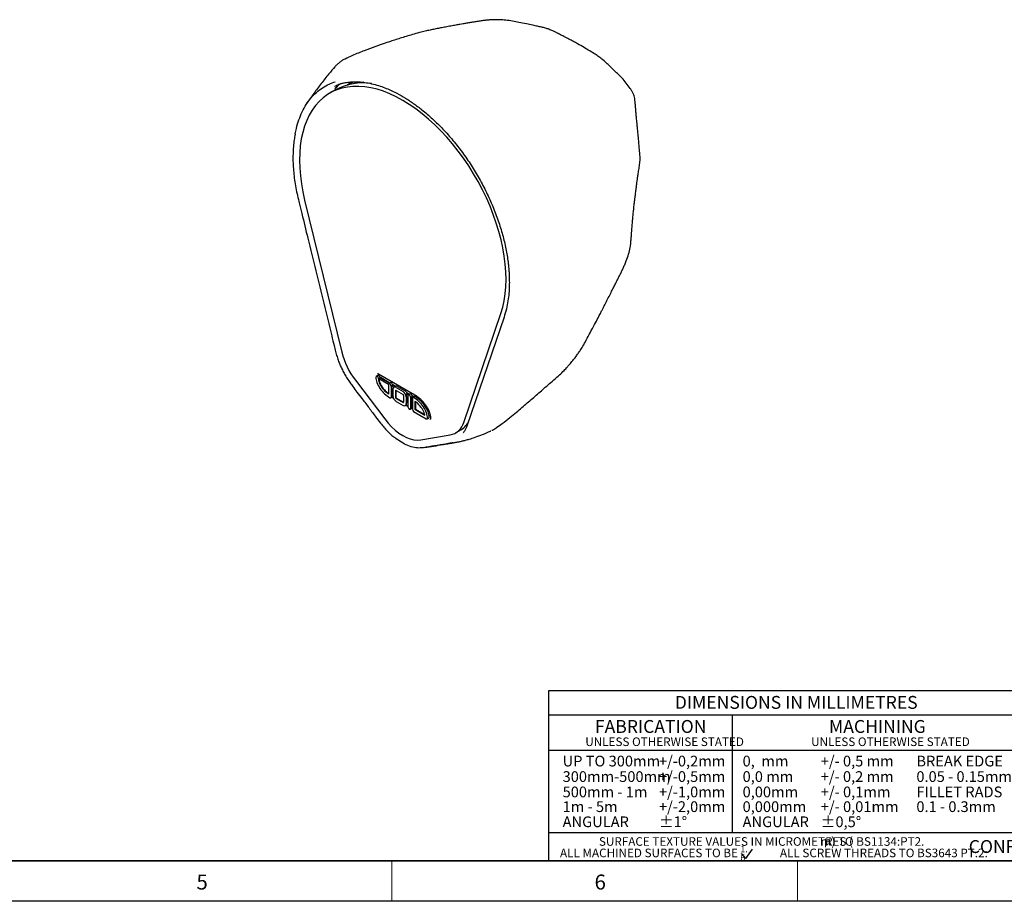
# Model space of a CAD drawing. Units: millimetres. Extents: x 25 to 2090, y 25 to 1460.
# Drawn here: x 1071 to 1678, y 25 to 568 of the extents above; entities that cross this region are included whole.
import ezdxf

# ---------------------------------------------------------------- set-up
doc = ezdxf.new("R2010")
doc.units = ezdxf.units.MM
doc.header["$LTSCALE"] = 5
doc.layers.add('BORDER', color=7, linetype='Continuous')
doc.styles.add('SLDTEXTSTYLE0', font='TXT', dxfattribs={"width": 0.5792553191489361})
doc.styles.add('SLDTEXTSTYLE1', font='TXT', dxfattribs={"width": 0.6702127659574468})
doc.styles.add('SLDTEXTSTYLE2', font='TXT', dxfattribs={"width": 0.621580547112462})
doc.styles.add('SLDTEXTSTYLE3', font='TXT', dxfattribs={"width": 0.7180851063829787})
doc.styles.add('SLDTEXTSTYLE4', font='TXT', dxfattribs={"width": 0.6142217245240762})
doc.styles.add('SLDTEXTSTYLE5', font='TXT', dxfattribs={"width": 0.6134751773049646})

msp = doc.modelspace()

# ---------------------------------------------------------------- linework, layer by layer
at = {"color": 7, "linetype": 'Continuous', "lineweight": 25}
for p, q in [((1273.909609903029, 529.0148829299102), (1272.46796959695, 528.1826416959639)), ((1273.909778284396, 529.0145711932881), (1276.371772501505, 530.1700553592012)), ((1265.277922553066, 525.1865851493104), (1261.742388647133, 523.1455648697536)), ((1246.281037743384, 457.1560453539608), (1269.170288141615, 363.5248780478221)), ((1344.307175019389, 320.1492762812078), (1367.196425488127, 387.3530778068612)), ((1369.163125634728, 385.0111536511443), (1346.273875165818, 317.8073521249787)), ((1277.551192720618, 346.169982351929), (1295.638823724768, 322.2819301541989)), ((1291.413569412773, 349.0716576175715), (1290.423619919112, 348.5001719392956)), ((1291.773356503858, 350.0873438735728), (1314.242278345913, 337.1163113903439)), ((1291.783352892487, 350.081872835817), (1291.773356503858, 350.0873438735726)), ((1292.760716236263, 347.6495269623883), (1292.053609455077, 347.2413229064769)), ((1292.053609455077, 347.2413229064769), (1298.017392665265, 343.7985041416933)), ((1298.876545100756, 344.4059471373528), (1292.720554497111, 347.9597248685511)), ((1292.760716236263, 347.6495269623883), (1298.627957592616, 344.2624406235257)), ((1297.964982439285, 343.5021966764097), (1297.964982439285, 337.6772014029303)), ((1299.186118916784, 344.5846602973293), (1298.196169423123, 344.0131746190534)), ((1299.543316246613, 342.5910439638701), (1299.543316246613, 335.8164681123333)), ((1300.533265740274, 343.162529642146), (1299.826158959088, 342.7543255862347)), ((1299.826158959088, 342.7543255862347), (1301.287603903928, 341.910651377689)), ((1299.826158959088, 342.7543255862347), (1299.826158959088, 335.9797497346979)), ((1302.243810512164, 342.4620661920167), (1300.493104001122, 343.472727548309)), ((1300.533265740274, 343.162529642146), (1301.994710685115, 342.3188554336003)), ((1300.660061865006, 340.6223951094552), (1300.660061865006, 336.4957499207017)), ((1302.217073771854, 342.4472229111965), (1301.227124278193, 341.8757372329205)), ((1302.527774800361, 339.9493166534595), (1302.521238384808, 339.87452401928)), ((1302.521238384808, 339.87452401928), (1302.521238384808, 335.7478788305267)), ((1302.595754270219, 341.7402098134561), (1306.913837328003, 339.2474335244326)), ((1302.595754270219, 339.9176081884235), (1306.913837328003, 337.4248318993999)), ((1303.58570376388, 342.3116954917321), (1307.903786821664, 339.8189192027085)), ((1299.312129262775, 335.3054901696897), (1300.153133299418, 335.7909914658579)), ((1299.826158959088, 335.9797497346979), (1300.863450103804, 335.3809343029984)), ((1302.238395672334, 339.7112423969155), (1302.238395672334, 335.5845972081621)), ((1302.595754270219, 334.9656339619193), (1306.913837328003, 332.4728576728958)), ((1302.878596982694, 335.1289155842838), (1307.196680040478, 332.6361392952604)), ((1307.271195925889, 336.8058686531571), (1307.271195925889, 332.6792234644037)), ((1309.463397145398, 338.0072745146588), (1308.756290364212, 337.5990704587474)), ((1308.756290364212, 337.5990704587474), (1310.018685577589, 336.8703052142693)), ((1308.849529733217, 335.8947159406174), (1308.849529733217, 331.7680707518641)), ((1309.132372445691, 336.0579975629819), (1309.132372445691, 331.9313523742287)), ((1310.87783801308, 337.4777482099289), (1309.245680073381, 338.4199729327)), ((1309.463397145398, 338.0072745146588), (1310.62925050494, 337.3342416961017)), ((1309.966275351609, 336.5739977489858), (1309.966275351609, 329.799421897449)), ((1311.187411829108, 337.6564613699053), (1310.197462335447, 337.0849756916294)), ((1311.544609158937, 335.6628450364463), (1311.544609158937, 328.8882691849094)), ((1312.534558652598, 336.2343307147221), (1311.827451871412, 335.8261266588108)), ((1311.827451871412, 335.8261266588108), (1311.827451871412, 329.0515508072739)), ((1311.827451871412, 335.8261266588108), (1312.713765003309, 335.3144689787066)), ((1313.5729174388, 335.9219119743661), (1312.494396913446, 336.544528620885)), ((1312.534558652598, 336.2343307147221), (1313.32432993066, 335.7784054605389)), ((1312.66135477733, 335.018161513423), (1312.66135477733, 328.243585661886)), ((1313.882491254828, 336.1006251343426), (1312.892541761167, 335.5291394560667)), ((1314.242278345913, 337.1163113903441), (1314.219711187147, 337.1310108032794)), ((1302.595754270219, 333.1430323368866), (1306.913837328003, 330.650256047863)), ((1307.196680040478, 332.6361392952604), (1307.264659510335, 332.604430830224)), ((1308.28246732003, 330.5147286283987), (1308.787673119244, 330.8063777283593)), ((1308.756290364212, 330.8244946072105), (1309.966275351609, 330.1259851421781)), ((1311.313422175099, 328.3772912422658), (1312.154426211742, 328.862792538434)), ((1311.827451871412, 329.0515508072739), (1312.66135477733, 328.5701489066151)), ((1314.239688584657, 333.1568917056316), (1314.239688584658, 328.2437337618626)), ((1314.239688584658, 328.2437337618626), (1314.522531297132, 328.4070153842272)), ((1314.239688584658, 328.2437337618626), (1320.360067433672, 324.7105142590183)), ((1314.522531297132, 332.9288558649964), (1314.522531297132, 328.4070153842272)), ((1314.522531297132, 328.4070153842272), (1320.249926371146, 325.1006605857398)), ((1319.642316350988, 332.4181225626147), (1317.820485502145, 333.4698431251503)), ((1319.969563049921, 332.0346230863395), (1319.430989197885, 331.7237110195084)), ((1313.450521680994, 326.8767084930998), (1321.223071185005, 322.3897111728576)), ((1321.781051104831, 322.3344576864606), (1322.771000598492, 322.9059433647365)), ((1323.688960502307, 324.3662589356751), (1322.98185372112, 323.9580548797637)), ((1323.830836099217, 322.7231217230624), (1323.830764371208, 322.698092537887)), ((1339.325184172625, 313.6737992056156), (1342.860718078558, 315.7148194851724)), ((1346.831309167537, 319.8796057970573), (1346.997788926441, 319.9327933559565)), ((1364.718918267498, 317.2178874246543), (1364.536696360995, 317.0907334663785)), ((1317.838639393103, 309.4662492736478), (1335.926270326512, 312.4707670256388)), ((1360.819480436364, 314.8747100744542), (1360.941686850779, 314.9199565620783))]:
    msp.add_line(p, q, dxfattribs=at)
at = {"color": 7, "linetype": 'Continuous', "lineweight": 25, "flags": 128}
for points in [[(1264.869945645942, 526.0449711144023), (1266.482655286735, 527.5502876512761), (1268.45039636937, 529.1306484679651)], [(1367.196425488127, 387.3530778068612), (1368.326669121015, 391.1376141435472), (1369.212976492772, 395.1362843113664), (1369.851837135029, 399.3332504581396), (1370.240720661435, 403.711889324972), (1370.378086789961, 408.2548580873224), (1370.263391443613, 412.9441630461124), (1369.897088905406, 417.7612308968072), (1369.28063001905, 422.6869822941859), (1368.416456442471, 427.7019074214271), (1367.307990976948, 432.7861432641978), (1365.959624010148, 437.9195522836809), (1364.376696126768, 443.0818021769319), (1362.565476955653, 448.2524464086554), (1360.533140337178, 453.4110051954291), (1358.287735909244, 458.5370466216175), (1355.83815722444, 463.6102675656913), (1353.194106524629, 468.6105741164219), (1350.366056312516, 473.5181611604395), (1347.365207872361, 478.3135908259274), (1344.203446904162, 482.9778694717521), (1340.893296447014, 487.4925229170947), (1337.447867278109, 491.8396696136138), (1333.880805983832, 496.0020914703209), (1330.206240908638, 499.9633020506493), (1326.43872619579, 503.7076118715984), (1322.593184141602, 507.2201905463224), (1318.684846091508, 510.4871255240273), (1314.729192112057, 513.4954771945215), (1310.741889677776, 516.2333301391632), (1306.738731615755, 518.6898403252098), (1302.735573553734, 520.855278056645), (1298.748271119453, 522.7210665113615), (1294.792617140002, 524.2798157120662), (1290.884279089908, 525.5253517963527), (1287.03873703572, 526.4527414700104), (1283.271222322872, 527.0583115467184), (1279.596657247678, 527.3396634967264), (1276.029595953401, 527.2956829469032), (1272.584166784496, 526.926544094524), (1269.274016327349, 526.2337090173127), (1266.112255359149, 525.219921882474), (1263.111406918994, 523.8891980776517), (1260.283356706881, 522.2468083068616), (1257.639306007071, 520.2992577143941), (1255.189727322266, 518.0542601193691), (1252.944322894333, 515.5207074629972), (1250.911986275858, 512.7086345895582), (1249.100767104743, 509.6291795005919), (1247.517839221362, 506.2945392397268), (1246.169472254563, 502.7179215828745), (1245.06100678904, 498.9134927251386), (1244.196833212461, 494.8963211716336), (1243.580374326104, 490.6823180544542), (1243.214071787898, 486.2881741121839), (1243.09937644155, 481.7312935815543), (1243.236742570075, 477.029725263095), (1243.625626096482, 472.2020910338085), (1244.264486738739, 467.267512090015), (1245.150794110496, 462.2455332125039), (1246.281037743384, 457.1560453539608)], [(1291.770766742602, 347.0780412841124), (1291.710694988969, 347.4614596921793), (1291.539625108007, 347.8558634937467), (1291.283600938341, 348.2012082853053), (1290.981599838938, 348.4449184528985), (1290.679598739535, 348.5498913327486), (1290.42357456987, 348.50014575548), (1290.252504688908, 348.3032550342867), (1290.192432935274, 347.9891939966519)], [(1292.760716236263, 347.6495269623883), (1292.70064448263, 348.0329453704552), (1292.529574601668, 348.4273491720226), (1292.273550432002, 348.7726939635812), (1291.971549332599, 349.0164041311745), (1291.669548233196, 349.1213770110245), (1291.413569412773, 349.0716576175715)], [(1275.076320844349, 343.536823891942), (1275.071203918955, 343.5415514859236), (1275.067687927907, 343.5478595202354)], [(1299.543316246613, 342.5910439638701), (1299.48324449298, 342.9744623719371), (1299.312174612018, 343.3688661735045), (1299.056150442352, 343.7142109650632), (1298.754149342949, 343.9579211326565), (1298.452148243546, 344.0628940125067), (1298.19612407388, 344.0131484352379), (1298.025054192919, 343.8162577140447), (1297.964982439285, 343.5021966764097)], [(1300.533265740274, 343.162529642146), (1300.473193986641, 343.545948050213), (1300.302124105679, 343.9403518517804), (1300.046099936014, 344.2856966433391), (1299.74409883661, 344.5294068109324), (1299.442097737207, 344.6343796907826), (1299.186118916784, 344.5846602973293)], [(1311.544609158937, 335.6628450364463), (1311.484537405304, 336.0462634445132), (1311.313467524342, 336.4406672460805), (1311.057443354676, 336.7860120376391), (1310.755442255273, 337.0297222052323), (1310.45344115587, 337.1346950850824), (1310.197416986205, 337.0849495078137), (1310.026347105243, 336.8880587866205), (1309.966275351609, 336.5739977489858)], [(1312.534558652598, 336.2343307147221), (1312.474486898965, 336.6177491227891), (1312.303417018003, 337.0121529243564), (1312.047392848337, 337.3574977159149), (1311.745391748934, 337.6012078835082), (1311.443390649531, 337.7061807633583), (1311.187411829108, 337.6564613699053)], [(1309.966275351609, 329.799421897449), (1310.026347105243, 329.416003489382), (1310.197416986204, 329.0215996878146), (1310.45344115587, 328.676254896256), (1310.755442255273, 328.4325447286626), (1311.057443354676, 328.3275718488125), (1311.313467524342, 328.3773174260812), (1311.484537405304, 328.5742081472744), (1311.544609158937, 328.8882691849094)], [(1295.638823724768, 322.2819301541989), (1297.679508454169, 319.7709005991428), (1299.838616969667, 317.4692062750407), (1302.087925018428, 315.4069353419293), (1304.398029243179, 313.6110461744393), (1306.738731548157, 312.1050149570985), (1309.07943385402, 310.9085287994478), (1311.389538081415, 310.0372283826217), (1313.638846134544, 309.5025035015671), (1315.797954656078, 309.311344175605), (1317.838639393103, 309.4662492736478)], [(1293.153955706332, 319.6494556300551), (1293.154564834917, 319.6485487572522), (1293.165864618347, 319.6398665075226)]]:
    msp.add_lwpolyline(points, dxfattribs=at)
at = {"color": 7, "linetype": 'Continuous', "lineweight": 25}
for centre, radius, start, end in [((1281.964654967684, 494.6980409375813), 34.75627089933033, 80.8745665777591, 118.6923970908901), ((1242.63524268038, 457.555654686133), 0.2256891481599676, 205.2867371690559, 268.5861585798324), ((1265.512718898735, 363.9386654021202), 0.2368015366030044, 209.7631502721265, 267.5788459149584), ((1316.001556480402, 375.4392341923619), 48.32307499071636, 194.2738219159477, 217.2791785052433), ((1301.840120381358, 340.8138195838908), 1.195483764603154, 50.79671476429991, 189.2140369904604), ((1302.788616568891, 341.2406238691344), 1.335118877535098, 53.34352532414634, 115.3460162467674), ((1302.456252629199, 339.7465822998883), 0.2207046950035736, 50.79671476430543, 189.2140369904808), ((1299.062215466869, 335.7384258266021), 0.4873895348000012, 230.7967147643142, 9.214036990440752), ((1304.862689002583, 336.6869927778495), 4.206976192933319, 182.6054784856574, 237.3945216599641), ((1303.014265297733, 335.6199035817899), 0.7766725279270178, 182.605478485693, 237.3945216599323), ((1303.297108010206, 335.7831852041533), 0.7766725279247978, 182.6054784856035, 237.3945216600403), ((1304.646902595641, 335.7034730834702), 4.206976192931775, 2.605478485649905, 57.39452165998038), ((1306.495326300491, 336.7705622795306), 0.7766725279248616, 2.605478485602751, 57.39452166000896), ((1305.700476032792, 336.3449892908156), 4.113729143381105, 23.83363348434591, 57.61543080946485), ((1305.393493019243, 335.9619905171962), 3.740111859070761, 1.470919324679327, 25.95778585477689), ((1313.142455557073, 335.0962037991549), 0.4873895347994098, 50.79671476427543, 189.2140369905138), ((1314.113557589807, 335.5890394205485), 0.5613480147990254, 54.38242252478889, 114.3071190460891), ((1307.053338969024, 332.6438835614306), 0.2207046950035527, 230.7967147641495, 9.214036990571717), ((1307.669471216864, 331.5766462774285), 1.195483764603218, 230.7967147642788, 9.214036990460352), ((1307.598130692292, 331.8353282099094), 1.537243766618049, 318.8857733803455, 3.581321100481682), ((1314.374733533417, 328.3215539036456), 1.715151832502166, 182.6054784856358, 237.3945216599993), ((1321.531137308925, 322.7673933433726), 0.4873895347995962, 230.7967147642682, 9.214036990469099), ((1322.455320694433, 323.3565577755435), 0.5501882850933382, 305.013332938176, 6.298847455229437), ((1333.968092465836, 323.0211008541416), 10.73051743518894, 280.5146428886924, 344.4766236849973), ((1337.01025004238, 325.3169419571238), 11.24405319307516, 301.3534938294907, 339.6659799635291)]:
    msp.add_arc(centre, radius, start, end, dxfattribs=at)
for centre, major_axis, ratio, start_param, end_param in [((1298.754149342949, 343.0466203201401), (-7.298838075289495, 8.231183338968208), 0.5437229492324814, 0.5500525358336521, 2.120848862628578), ((1313.450521680994, 327.7880093056162), (-7.298838075289496, 8.231183338968378), 0.5437229492324718, 3.691645189423476, 5.262441516218438), ((1314.440471174655, 328.3594949838921), (-7.298838075289496, 8.231183338968378), 0.5437229492324751, 3.691645189423491, 5.262441516218441), ((1314.440471174655, 328.3594949838921), (-7.298838075289496, 8.231183338968378), 0.5437229492324718, 3.760578715926401, 4.640163641951665)]:
    msp.add_ellipse(centre, major_axis=major_axis, ratio=ratio, start_param=start_param, end_param=end_param, dxfattribs=at)
for points, knots in [([(1364.595377902341, 317.0087210549239), (1365.715821091676, 317.8097755504901), (1368.482056694953, 319.7874799864588), (1372.547890550434, 322.9847149520818), (1376.627458735006, 326.3118785543425), (1380.183995558733, 329.3204148200503), (1383.485106385879, 332.1522573542157), (1386.681176348218, 334.9098449082999), (1389.806873409483, 337.6189535306879), (1393.013782124091, 340.4100343691686), (1396.383678123564, 343.3486639476084), (1399.871623175188, 346.4170222891503), (1403.162732928133, 349.2596961806672), (1405.908646580773, 351.9092392178609), (1407.996769252599, 354.1251603890503), (1409.802933950998, 356.1696703946515), (1411.545965283123, 358.2724446985602), (1413.269539796695, 360.5095513705325), (1414.797890858208, 362.6328788528343), (1416.244460947008, 364.7670632684805), (1417.954140101732, 367.458244615399), (1420.020539749795, 371.1038226613671), (1422.376659960394, 375.6496573345156), (1424.819887259217, 380.2506856481114), (1426.887426843174, 384.2105521218348), (1428.431028720736, 387.1855584190298), (1429.52247828294, 389.2999579692968), (1430.50930014532, 391.2180926507496), (1431.641364619371, 393.4261638455214), (1433.079158405748, 396.2439691323971), (1434.666414381234, 399.3722625209283), (1436.171511867256, 402.3463710523644), (1437.445036359189, 404.8639795411763), (1438.503253745728, 406.9623856768652), (1439.511245267109, 408.9661045120602), (1440.515296687862, 410.9663114812323), (1441.578138859457, 413.0547587256256), (1442.61330123228, 415.2516423579027), (1443.582338637333, 417.4620766986017), (1444.753861124425, 420.3441381906179), (1445.991850830132, 423.810769023763), (1446.874040772064, 427.1601481604224), (1447.180142011968, 429.3321643875012), (1447.263648284176, 430.2582421481437), (1447.318171191697, 430.9135331983229), (1447.377357175141, 431.6891103282722), (1447.485790602502, 433.1017715139678), (1447.630832317692, 435.0229619398756), (1447.806204675411, 437.3218693622537), (1448.014196140485, 439.9922733103148), (1448.236047791859, 442.712776963143), (1448.487176319722, 445.5887592254232), (1448.760336020782, 448.4801229728149), (1449.084042985658, 451.6227889728558), (1449.409634551617, 454.5260003748809), (1449.706773681429, 457.0447862770587), (1449.971736875492, 459.2328488734241), (1450.281700776637, 461.7308107871725), (1450.634664705225, 464.4888233300789), (1450.968296655883, 467.0080643618211), (1451.235898206244, 469.0056140429894), (1451.537537092724, 471.2317740836866), (1451.820600554854, 473.1964451726136), (1452.105138818279, 475.0444270558502), (1452.350872137487, 476.605237313254), (1452.603541236894, 478.2338988401198), (1452.86408508322, 479.9831065880114), (1452.974566679172, 481.6016497032815), (1453.000310349886, 482.9905506970464), (1452.985676144626, 484.2514880106744), (1452.881016388066, 485.6653871954177), (1452.694986087603, 487.6421018129693), (1452.452514794079, 490.3708752294938), (1452.126998818461, 493.9012223746383), (1451.790926903631, 497.4762826325167), (1451.482158614069, 500.7133791947637), (1451.246947071106, 503.227301312287), (1451.056957440738, 505.2798938509525), (1450.885686505306, 507.026268857635), (1450.717401130921, 508.8376206574769), (1450.541913106448, 510.82241847724), (1450.348352548072, 513.0819559124291), (1450.153890879633, 515.3919271538206), (1449.949230154419, 517.6731884506544), (1449.798376273077, 519.6728154675341), (1449.356272458522, 521.4221026675287), (1448.799757495782, 522.984993107201), (1447.987059423698, 524.5437309923501), (1446.567820550168, 526.7066002587188), (1444.5684228554, 529.408026629204), (1441.974038089394, 532.4673408456799), (1439.240588945466, 535.0627430918015), (1436.935169980502, 537.3024830892444), (1434.826191111333, 539.3137000812825), (1432.618214831501, 541.3592218279924), (1430.263285049808, 543.6115372002314), (1427.752896692657, 545.5042085417607), (1425.015732971393, 547.3764500656101), (1421.852430554099, 549.2984110435192), (1418.284682323161, 551.366404253771), (1414.998156336941, 553.3195327397418), (1411.843138352487, 555.0528210392175), (1409.071411314965, 556.4935584916916), (1406.251147930878, 558.0019130584676), (1403.540007802304, 559.4162491090331), (1401.237431355443, 560.6460101200464), (1399.045106906767, 561.6444828432432), (1396.862522762766, 562.5406137400009), (1394.523968453992, 563.3176069331968), (1392.17446496342, 563.8527530916534), (1389.741608707211, 564.391838458049), (1386.576781671972, 565.076618100459), (1382.74576611593, 565.8800083191401), (1378.57400885881, 566.7087247939999), (1374.372142599081, 567.5332764893109), (1370.459469913532, 568.1648007571142), (1366.667060278687, 568.4282667762318), (1363.344457174085, 568.4549463556109), (1360.545129956104, 568.3233061222832), (1358.501830228457, 568.1336647671673), (1357.130062724217, 567.9776049267367), (1356.123800408926, 567.848298409053), (1355.000524605242, 567.6872526709514), (1353.263638726267, 567.4237722569688), (1351.036957481608, 567.0648857804748), (1348.435081731397, 566.6308276579665), (1346.007132711395, 566.2163945200468), (1343.915834740667, 565.8562922100059), (1341.867745316141, 565.5035989514332), (1339.350315538372, 565.0667515476881), (1336.401219751221, 564.5300376940847), (1333.399837710075, 563.9706366948999), (1330.353467211741, 563.3895511850351), (1327.319199848791, 562.7935477142535), (1324.323635300201, 562.1790283734646), (1321.208178027753, 561.4973181499437), (1317.610806243722, 560.6467452026526), (1313.757471287024, 559.5632082244437), (1309.781062760414, 558.4002328586583), (1306.087440607278, 557.278063772468), (1302.508963050187, 556.1533189143208), (1298.792510942714, 554.9481238881355), (1294.410347045537, 553.4752409449319), (1289.052205006768, 551.6010612874313), (1282.720433710106, 549.2593291961219), (1276.608359308208, 546.7739448997702), (1272.674717267749, 544.8836763246082), (1271.141421452029, 544.1468678232061)], [0, 0, 0, 0, 0.00966617809942162, 0.02386459774197354, 0.03574047667638908, 0.04612237307572739, 0.05617304795484072, 0.06587243239739059, 0.07546666395535491, 0.08496894460024583, 0.09522479110028863, 0.1062399749376246, 0.1168436714690175, 0.1251970686837233, 0.1313624368150695, 0.1358395468906437, 0.1417376052794316, 0.1478588965028365, 0.1527574931128167, 0.1573112216896827, 0.1631948342879605, 0.1718318646931769, 0.1822614288078735, 0.1936569227321493, 0.203150941148611, 0.209229853118628, 0.2139851916867083, 0.2176256463279069, 0.2224275449453213, 0.2290246074367079, 0.2367983850619757, 0.2437088531966242, 0.2494809052854337, 0.2542879001039382, 0.2586388355357067, 0.2633819547754088, 0.268128143462772, 0.2726621730185739, 0.2774654618660533, 0.2829357359534012, 0.291719354032101, 0.3000426749707394, 0.3034237376415092, 0.3047205647096147, 0.3058093921576414, 0.3079710131435267, 0.3108933477278143, 0.3170056300148916, 0.3237871976256257, 0.330108458036409, 0.3395643633566379, 0.3470999979138029, 0.355743584096858, 0.365115695864818, 0.3752814978377678, 0.3821117775181447, 0.3882787201497808, 0.3958809435277782, 0.4050066805544977, 0.4131447791333384, 0.4199837504351661, 0.4279000488655624, 0.4372909268564436, 0.4419379019499283, 0.4460849766893991, 0.4498455150172882, 0.4532329253499769, 0.456664694313285, 0.4593071742622499, 0.4614800540596151, 0.4640353269695094, 0.4677282611121759, 0.4734434986352984, 0.4806445588024883, 0.4893850627550839, 0.4955594810819032, 0.5007985822597117, 0.5051327513159992, 0.508517767374639, 0.5119186746425827, 0.516826767944393, 0.5214870155107647, 0.5267647076314532, 0.5320262565101671, 0.5365002905791801, 0.5400377435840066, 0.543104117007819, 0.5464845971680408, 0.5503381535764901, 0.5582868280068092, 0.5662350647349907, 0.573868057651536, 0.5804365311058015, 0.5852280487136271, 0.5911691867872353, 0.5981700700551437, 0.6043448359250274, 0.6097101686061074, 0.6179067853365349, 0.6266383540599507, 0.6373924424109125, 0.6436532903395997, 0.6507334535019696, 0.6583870887914697, 0.6651636359722926, 0.670697893810034, 0.6747737297620973, 0.6795955597703147, 0.6842958527235271, 0.6902041829285568, 0.6971619840551989, 0.7052981319317893, 0.7163982913301127, 0.7291276288069124, 0.7398510789102903, 0.7511940427938704, 0.7611547539710054, 0.7693919313079605, 0.7759358504817794, 0.7808423463677248, 0.7827157842613346, 0.7844374858213575, 0.7866896014226157, 0.789703558974649, 0.7963952962429184, 0.8038295796435628, 0.8110490675526341, 0.8179246509546001, 0.8245523911568056, 0.8330018523772037, 0.8421179606115, 0.851435470112802, 0.8592480586604878, 0.8655899611292434, 0.8714523456608043, 0.8774653133636713, 0.8841694665795985, 0.8936106972821395, 0.9026298802470318, 0.9119124784327781, 0.9200353348669227, 0.9286986614693806, 0.9395376884033929, 0.9528020206572158, 0.969197843137572, 0.9879936156501906, 1, 1, 1, 1]), ([(1271.136345103651, 544.1787963075618), (1270.63676034336, 543.9339078483414), (1269.493054545708, 543.3732815585687), (1267.858784006009, 542.231576725264), (1266.277395521081, 540.8999645921873), (1265.376271832397, 539.9019335626599), (1264.954116327121, 539.4343792204068)], [0, 0, 0, 0, 0.2109669015374341, 0.4829692328100937, 0.7577831018013493, 1, 1, 1, 1]), ([(1264.932150393796, 539.3817427721958), (1263.694254831265, 537.9556808611457), (1260.80685979152, 534.6293872601605), (1256.458297102286, 529.1252867557065), (1251.935800324211, 523.0790336884322), (1249.098116301921, 518.967102419935), (1247.707723503437, 516.9523609692776)], [0, 0, 0, 0, 0.2061674463900842, 0.4808861749584274, 0.745647465235262, 0.9999999999999999, 0.9999999999999999, 0.9999999999999999, 0.9999999999999999]), ([(1240.509134931724, 497.968616218088), (1240.721946660685, 499.1368753197482), (1241.285702790537, 502.2316917240473), (1242.685449312474, 506.8251386716058), (1244.663373144387, 511.7540942039486), (1247.096598981335, 516.2021975030885), (1250.010628113342, 520.2052519465784), (1253.429440666787, 523.6982494777495), (1257.215198086148, 526.5575107090195), (1261.113539806345, 528.7661885393703), (1263.848996760731, 529.7295361177407), (1265.155693213985, 530.189716221065)], [0, 0, 0, 0, 0.07069798651935344, 0.1872848994885532, 0.3038687762600621, 0.4215497813924249, 0.5392256479467158, 0.6605745781745321, 0.7819319051582122, 0.8958313689999734, 1, 1, 1, 1]), ([(1264.730171099018, 527.4034100464489), (1265.20213146464, 527.6476225753186), (1266.049959173905, 528.0863249834172), (1267.25142798463, 528.5640567825163), (1268.216203984884, 528.8943069017628), (1269.077788185326, 529.1514152810705), (1269.924913649128, 529.3743097564304), (1270.894594389035, 529.5932775598488), (1272.69126173799, 529.9259361864588), (1275.296638853697, 530.2125017496248), (1278.875038698906, 530.2412011664849), (1282.561493446862, 529.9410921580982), (1286.495171441819, 529.284362339619), (1290.60784560087, 528.241990678831), (1294.589414632842, 526.9114634175203), (1298.721203706103, 525.2394367985268), (1303.277846327037, 523.0532729700992), (1308.487989929841, 520.0914263739569), (1313.882461424198, 516.5111392048277), (1319.764216579427, 512.0393166509), (1325.94412241228, 506.6457059359494), (1332.368126245192, 500.1947677586823), (1338.478530354729, 493.2003288901377), (1344.249722074193, 485.6942332605493), (1349.622328784314, 477.7585852364751), (1354.536020125912, 469.4748673651827), (1358.942350275039, 460.9334475976015), (1362.790985417381, 452.2232951932167), (1366.04391146039, 443.4381695870552), (1368.656938613183, 434.6999330037376), (1370.592609384492, 426.1752194182172), (1371.596723887959, 419.6624905700781), (1372.07578541709, 414.9794725293676), (1372.309105125864, 411.761522800987), (1372.445285728478, 408.1672807824069), (1372.427537325344, 404.1195073069883), (1372.181971975782, 399.6734371906837), (1371.616367770981, 394.9108197769066), (1370.672783172323, 389.8923317935541), (1369.681348399582, 386.6867241495556), (1369.163125634714, 385.011153651095)], [0, 0, 0, 0, 0.01798011848405334, 0.03229941278344652, 0.04292483768674985, 0.05017056194170387, 0.05752684801191159, 0.06596575261922949, 0.07548950674454145, 0.1024762533419457, 0.1263784200672311, 0.1490222367198986, 0.1745045631405395, 0.2009622409163561, 0.224465800536975, 0.2452597579483334, 0.2726071284026661, 0.3026874764697038, 0.3342391911132902, 0.3648797791220009, 0.4042229737927663, 0.4428269575423757, 0.4814345828324595, 0.5200450548597756, 0.5586570187789865, 0.5972696547307129, 0.6358820678689258, 0.6744931429904719, 0.7131022050007094, 0.7517076582381563, 0.7899256229828644, 0.8271587567197882, 0.8408699444148222, 0.8555647150937106, 0.872931665911974, 0.8929851972735097, 0.9157224487587613, 0.9411398974329466, 0.9692338357183645, 1, 1, 1, 1]), ([(1282.753114568178, 529.8500382485985), (1281.05827020771, 529.7498879443077), (1278.773966037714, 529.6149057813114), (1276.702445176927, 528.9893489737332), (1276.167893645623, 528.8279253763473)], [0, 0, 0, 0, 0.7419521369916119, 1, 1, 1, 1]), ([(1240.350268054587, 497.7707881957695), (1240.149092078497, 496.645030914267), (1239.706437185768, 494.1679857999906), (1239.291819449835, 490.1421287834185), (1239.055858130636, 485.7591269673756), (1239.052482318526, 481.2594913480254), (1239.273381095154, 476.6681726537885), (1239.718365659426, 471.9928919239082), (1240.387423188762, 467.236486800844), (1241.273178539876, 462.4069694667282), (1242.025327093241, 459.1273641619342), (1242.425060758894, 457.4756775940639), (1242.429096949561, 457.4590001848685)], [0, 0, 0, 0, 0.09539879643993365, 0.2099094773910739, 0.3241981683743728, 0.4377562441861332, 0.5504330342751123, 0.6626047756003383, 0.7745615968258843, 0.8866023245028551, 0.9988550010196456, 1, 1, 1, 1]), ([(1242.459555979618, 457.4534574366065), (1242.598947819707, 456.8478843882737), (1243.256755275036, 453.9901097460281), (1245.228177970945, 446.0886857354154), (1250.239320893108, 425.4244576322329), (1256.37351667531, 400.3186677771809), (1261.809463495274, 378.2320767382943), (1264.188844560145, 368.3118810368986), (1265.028652847863, 365.0629338400739), (1265.35012027489, 363.8192801262598)], [0, 0, 0, 0, 0.01945538878851355, 0.09181240295932026, 0.2529071892870631, 0.6818082046988586, 0.8962588329505875, 0.9602892629949442, 1, 1, 1, 1]), ([(1265.321686497284, 363.8245865314021), (1265.610515386, 362.7931790380543), (1266.174892351107, 360.777789810645), (1267.173031570152, 357.8468415925139), (1268.268357425568, 355.0950675238795), (1269.503041607525, 352.4593323352802), (1270.917746345112, 349.8583768633937), (1272.561071466879, 347.1942982083802), (1273.968357599356, 345.0909119543746), (1274.855504838309, 343.8803018119671), (1275.088017447159, 343.5630127418409)], [0, 0, 0, 0, 0.1476188911639989, 0.2884500305968856, 0.4171700114668564, 0.5405311897086053, 0.6694959022954144, 0.8022980602513454, 0.9481842564938112, 1, 1, 1, 1]), ([(1291.097958522771, 350.2646795430366), (1291.130326327701, 350.2746624050528), (1291.219623127902, 350.3022032789803), (1291.49930948305, 350.2353845612273), (1291.71706608948, 350.1177520554547), (1291.773356503859, 350.0873438735725)], [0, 0, 0, 0, 0.2965621517356852, 0.8181602449735137, 1, 1, 1, 1]), ([(1291.770766742602, 347.0780412841124), (1291.816672127435, 346.5568767274171), (1291.912946335315, 345.4638741297197), (1292.670386535777, 343.5749597726614), (1293.926023317928, 341.4975690601772), (1295.741330504147, 339.3590710782257), (1297.204038685346, 338.2527448160568), (1297.964982439285, 337.6772014029303)], [0, 0, 0, 0, 0.1471363221121806, 0.3085788935917588, 0.4920153283227539, 0.7357314548604194, 1, 1, 1, 1]), ([(1292.053609455077, 347.2413229064769), (1292.099521009083, 346.720180577491), (1292.195808155146, 345.6272245964403), (1292.953139191363, 343.7379169174629), (1294.209308772616, 341.6624458954794), (1295.934667789096, 339.6172524423754), (1297.300388462132, 338.5788677701007), (1297.964982439285, 338.0735637113812)], [0, 0, 0, 0, 0.1521970923806037, 0.3191924991769347, 0.5089382506130488, 0.7610370206027961, 1, 1, 1, 1]), ([(1275.047009459629, 343.5165861722118), (1275.345835827019, 343.0890179480905), (1276.455210404554, 341.5016971164452), (1278.703331148702, 338.5674271234975), (1282.102279196194, 334.2324383116166), (1286.010393305566, 329.089142600304), (1289.68329208978, 324.0528203897437), (1292.052903220713, 320.8888371867784), (1293.072078449984, 319.6682721044338), (1293.124490474699, 319.605503421067)], [0, 0, 0, 0, 0.05178767019129194, 0.1922585521549134, 0.3700549605827085, 0.6056017060958847, 0.8388073001325187, 0.9917105169684413, 1, 1, 1, 1]), ([(1314.234837217072, 337.1539862374431), (1314.729406536857, 336.8351083344172), (1315.724216811706, 336.1936956918167), (1317.231001237809, 334.9876056289332), (1318.707089771337, 333.5624060117555), (1320.087607961872, 331.9499454593899), (1321.244985423408, 330.3073094444618), (1322.202854552254, 328.6448398335207), (1322.949851594714, 327.0086383645314), (1323.483255123367, 325.3803151823867), (1323.781132829888, 323.9326644681211), (1323.816077837562, 323.0814456235186), (1323.8318425855, 322.697435104754)], [0, 0, 0, 0, 0.1094811665493313, 0.2202178441497981, 0.3383899514130138, 0.4514590965821187, 0.5598135878182388, 0.6513509787937689, 0.7480301832691244, 0.8398889582719908, 0.92776907538671, 1, 1, 1, 1]), ([(1320.360067433672, 324.7105142590183), (1320.237531289427, 325.2171303281741), (1319.97874374978, 326.2870670957196), (1319.131365653319, 327.9893372748083), (1317.892155621218, 329.8220697449151), (1316.224397306955, 331.6731563591116), (1314.915572149592, 332.6516123544809), (1314.239688584657, 333.1568917056316)], [0, 0, 0, 0, 0.1492649635385705, 0.3152368871014974, 0.5009193344640086, 0.7422723596693963, 1, 1, 1, 1]), ([(1323.830485845016, 322.7098911422804), (1323.826116326324, 322.6121646052893), (1323.813623285091, 322.3327513009112), (1323.71871629171, 322.0876897661967), (1323.658600596247, 322.0380184902967), (1323.6414907873, 322.0238813163986)], [0, 0, 0, 0, 0.2778713708447448, 0.7944715970725561, 1, 1, 1, 1]), ([(1293.161276926366, 319.6549275695266), (1293.327660154054, 319.4361337542816), (1294.117569990834, 318.3974029321321), (1295.564003812118, 316.6559533461113), (1297.559182060922, 314.4793291822045), (1299.525711812906, 312.5760760739109), (1300.863386662206, 311.4769221882077), (1301.479530186244, 310.9706432901987)], [0, 0, 0, 0, 0.06572260276235482, 0.3120202146696243, 0.5466124328380509, 0.7911661316405844, 0.9999999999999999, 0.9999999999999999, 0.9999999999999999, 0.9999999999999999]), ([(1346.273875165823, 317.8073521249967), (1346.002437686766, 317.1249583285825), (1345.467040495887, 315.7789698418709), (1344.716074131221, 314.5901362553168), (1344.232103999378, 313.9756190796784), (1344.05496689079, 313.8661304089107), (1343.966948454745, 313.8117261023124)], [0, 0, 0, 0, 0.2574053678128378, 0.5077195357203146, 0.7553885975297886, 1, 1, 1, 1]), ([(1361.712591950439, 315.287788775095), (1361.856623231932, 315.3532514290104), (1362.722639840751, 315.746858602125), (1363.764662531944, 316.3662888246325), (1364.592633622649, 317.0073138356), (1364.774200390797, 317.1478849749192)], [0, 0, 0, 0, 0.1347581523526055, 0.8102600831022196, 1, 1, 1, 1]), ([(1319.471776391379, 304.569533698274), (1318.565337678374, 304.4723067205035), (1316.506455959313, 304.2514657036102), (1312.949473537235, 304.7917010811314), (1308.959723071935, 306.2115539172067), (1305.135100765886, 308.2580386943111), (1302.748379189838, 310.1386287732496), (1301.683122140689, 310.9779859308893)], [0, 0, 0, 0, 0.1698565566754763, 0.385811588124384, 0.6080190089388489, 0.8250485024936848, 1, 1, 1, 1]), ([(1319.992670694196, 304.6598664548013), (1321.984115722169, 304.9699749012357), (1326.051824255928, 305.6033997541609), (1330.469500227459, 306.3561395258848), (1333.340828014314, 306.8410934273528), (1335.363140232463, 307.1836067367391), (1337.396350159578, 307.533266996586), (1339.403038377309, 307.886312745546), (1341.439985249818, 308.2786107777783), (1343.478899646882, 308.7258973751944), (1345.593163701008, 309.2470352088162), (1348.210371003408, 309.9717235414994), (1351.676360361108, 311.0723663086846), (1356.071820513529, 312.6753488440164), (1359.219309557327, 314.0878995049863), (1360.843883891884, 314.8169865703077)], [0, 0, 0, 0, 0.1471730117363567, 0.3006143314878625, 0.3724473559699902, 0.4357619882075524, 0.4892766152078638, 0.5347499966650341, 0.5747397441778754, 0.6142747345905246, 0.6574954324136117, 0.7057438823826705, 0.7862144007783964, 0.8896547080035874, 1, 1, 1, 1]), ([(1337.56873682231, 307.5875531018092), (1337.270608808867, 307.5367585871881), (1336.972643541276, 307.4862451026803), (1336.6748412494, 307.4360000464856), (1335.483631051152, 307.2350196478001), (1334.294930856577, 307.0381732325355), (1333.105383990683, 306.8399477355774), (1328.56054006638, 306.082597208816), (1324.015163534725, 305.3241392660532), (1319.471776391379, 304.569533698274)], [0, 0, 0, 0, 0.001500000383447265, 0.001500000383447265, 0.001500000383447265, 0.007500012331117658, 0.007500012331117658, 0.007500012331117658, 0.03042396559463676, 0.03042396559463676, 0.03042396559463676, 0.03042396559463676])]:
    msp.add_open_spline(points, degree=3, knots=knots, dxfattribs=at)
at = {"layer": 'BORDER', "lineweight": 25}
for p, q in [((1396.696990088528, 49.92151774095815), (1396.696990088528, 154.9111501537371)), ((1396.696990088528, 154.9111501537371), (1686.507702637347, 154.9111501537371)), ((2074.983469700316, 24.92151774095811), (24.98346970031567, 24.92151774095785))]:
    msp.add_line(p, q, dxfattribs=at)
at = {"layer": 'BORDER'}
for p, q in [((1396.696990088528, 139.9215177409582), (1510.032853416374, 139.9215177409582)), ((1510.032853416374, 118.1512693927581), (1510.032853416374, 139.9215177409582)), ((1510.032853416374, 139.9215177409582), (1686.507702637347, 139.9215177409582)), ((1396.696990088528, 118.1512693927581), (1510.032853416374, 118.1512693927581)), ((1510.032853416374, 67.29555143997041), (1510.032853416374, 118.1512693927581)), ((1510.032853416374, 118.1512693927581), (1686.507702637347, 118.1512693927581)), ((1396.696990088528, 67.29555143997041), (1686.507702637347, 67.29555143997041)), ((2049.983469700316, 49.9215177409581), (49.98346970031569, 49.9215177409581)), ((629.9834697003149, 49.92151774095815), (2049.983469700316, 49.92151774095815))]:
    msp.add_line(p, q, dxfattribs=at)
at = {"layer": 'BORDER', "color": 7}
for q in [(1522.349127117564, 57.07095433466811), (1515.531142492195, 54.49117636831185)]:
    msp.add_line((1518.123080241116, 51.38041551514885), q, dxfattribs=at)
at = {"layer": 'BORDER', "linetype": 'Continuous', "lineweight": 18}
for p, q in [((1299.983469700316, 24.92151774095785), (1299.983469700316, 49.92151774095787)), ((1549.983469700316, 24.92151774095785), (1549.983469700316, 49.92151774095787))]:
    msp.add_line(p, q, dxfattribs=at)

# ---------------------------------------------------------------- texts
at = {"layer": 'BORDER', "attachment_point": 1}
for s, insert, char_height, style in [('DIMENSIONS IN MILLIMETRES', (1474.413553850701, 151.5268175138125), 7.9375, 'SLDTEXTSTYLE1'), ('FABRICATION', (1425.177171937839, 136.6816632860489), 7.9375, 'SLDTEXTSTYLE0'), ('MACHINING', (1569.448383192599, 136.681663286049), 7.9375, 'SLDTEXTSTYLE0'), ('UP TO 300mm', (1405.274622282569, 114.6875127874323), 6.614583333333332, 'SLDTEXTSTYLE1'), ('+/-0,2mm', (1464.648957343245, 114.6875127874324), 6.614583333333332, 'SLDTEXTSTYLE1'), ('300mm-500mm', (1405.274622282569, 105.1321208438524), 6.614583333333332, 'SLDTEXTSTYLE1'), ('+/-0,5mm', (1464.648957343246, 105.1321208438521), 6.614583333333332, 'SLDTEXTSTYLE1'), ('500mm - 1m', (1405.274622282569, 95.6647337691612), 6.614583333333332, 'SLDTEXTSTYLE1'), ('+/-1,0mm', (1464.648957343245, 95.66473376916065), 6.614583333333332, 'SLDTEXTSTYLE1'), ('1m - 5m', (1405.274622282569, 86.58014490478335), 6.614583333333332, 'SLDTEXTSTYLE2'), ('+/-2,0mm', (1464.648957343245, 86.58014490478308), 6.614583333333332, 'SLDTEXTSTYLE1'), ('5', (1179.586788318163, 41.43340999618481), 9.260416666666666, 'SLDTEXTSTYLE3'), ('6', (1424.950003586179, 41.43340999618471), 9.260416666666666, 'SLDTEXTSTYLE3')]:
    msp.add_mtext(s, dxfattribs=dict(at, insert=insert, char_height=char_height, style=style))
at = {"layer": 'BORDER', "color": 7}
for s, insert, char_height, attachment_point, style in [('UNLESS OTHERWISE STATED', (1419.244262966977, 125.9438473380386), 5.291666666666666, 1, 'SLDTEXTSTYLE1'), ('UNLESS OTHERWISE STATED', (1558.451640552908, 125.9438473380386), 5.291666666666666, 1, 'SLDTEXTSTYLE1'), ('0,  mm', (1516.200947018376, 114.6875127874308), 6.614583333333332, 1, 'SLDTEXTSTYLE5'), ('+/- 0,5 mm', (1564.366557084202, 114.6875127874307), 6.614583333333332, 1, 'SLDTEXTSTYLE1'), ('BREAK EDGE', (1623.315072825595, 114.6875127874307), 6.614583333333332, 1, 'SLDTEXTSTYLE1'), ('0,0 mm', (1516.200947018376, 105.1321208438512), 6.614583333333332, 1, 'SLDTEXTSTYLE1'), ('+/- 0,2 mm', (1564.366557084202, 105.1321208438512), 6.614583333333332, 1, 'SLDTEXTSTYLE1'), ('0.05 - 0.15mm', (1623.315072825595, 105.1321208438512), 6.614583333333332, 1, 'SLDTEXTSTYLE1'), ('0,00mm', (1516.200947018376, 95.66473376916103), 6.614583333333332, 1, 'SLDTEXTSTYLE1'), ('+/- 0,1mm', (1564.405211896992, 95.664733769161), 6.614583333333332, 1, 'SLDTEXTSTYLE1'), ('FILLET RADS', (1623.315072825596, 95.6647337691611), 6.614583333333332, 1, 'SLDTEXTSTYLE1'), ('0,000mm', (1516.200947018376, 86.58014490478133), 6.614583333333332, 1, 'SLDTEXTSTYLE1'), ('+/- 0,01mm', (1564.405211896992, 86.58014490478085), 6.614583333333332, 1, 'SLDTEXTSTYLE1'), ('0.1 - 0.3mm', (1623.315072825596, 86.58014490478116), 6.614583333333332, 1, 'SLDTEXTSTYLE1'), ('ANGULAR', (1405.274622282569, 77.2505113466261), 6.614583333333332, 1, 'SLDTEXTSTYLE1'), ('±1°', (1464.648957343245, 77.25051134662607), 6.614583333333332, 1, 'SLDTEXTSTYLE1'), ('ANGULAR', (1516.200947018376, 77.25051134662603), 6.614583333333332, 1, 'SLDTEXTSTYLE1'), ('±0,5°', (1564.405211896991, 77.25051134662606), 6.614583333333332, 1, 'SLDTEXTSTYLE1'), ('SURFACE TEXTURE VALUES IN MICROMETRES (', (1505.942059930014, 64.45558380650215), 5.291666666666666, 2, 'SLDTEXTSTYLE1'), ('m) TO BS1134:PT2.', (1596.215691010364, 64.45558380650215), 5.291666666666666, 2, 'SLDTEXTSTYLE1'), ('µ', (1568.497009632748, 64.84755914274461), 5.291666666666666, 2, 'SLDTEXTSTYLE0'), ('CONFIDENTIAL AND PROPRIETARY INFORMATION OF VOID ACOUSTICS RESEARCH LTD.', (1873.292880909361, 62.64671448787561), 7.9375, 2, 'SLDTEXTSTYLE1'), ('ALL MACHINED SURFACES TO BE                ALL SCREW THREADS TO BS3643 PT.2:', (1535.501007139996, 57.40002833621435), 5.291666666666666, 2, 'SLDTEXTSTYLE4'), ('1.', (1514.806461865965, 59.14677688875255), 3.96875, 1, 'SLDTEXTSTYLE1'), ('6', (1514.806461865965, 53.8551102860367), 3.96875, 1, 'SLDTEXTSTYLE1')]:
    msp.add_mtext(s, dxfattribs=dict(at, insert=insert, char_height=char_height, attachment_point=attachment_point, style=style))

doc.saveas('drawing.dxf')
